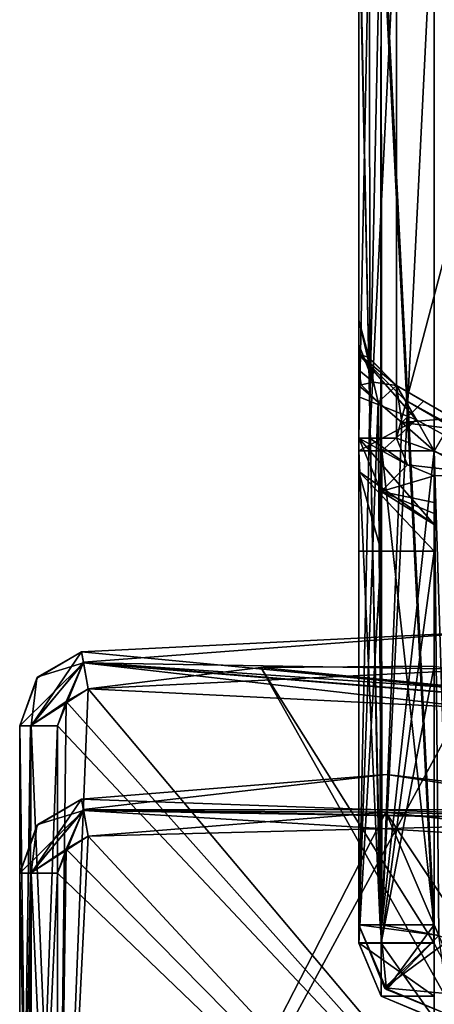
# Model space of a CAD drawing. Units: millimetres. Extents: x -10 to 791, y -21 to 65.
# Drawn here: x 409 to 415, y 11 to 24 of the extents above; entities that cross this region are included whole.
import ezdxf

# ---------------------------------------------------------------- set-up
doc = ezdxf.new("R2010")
doc.units = ezdxf.units.MM
doc.header["$LTSCALE"] = 127.665267
for name, color, linetype in [('1024', 7, 'CONTINUOUS'), ('1025', 7, 'CONTINUOUS'), ('1026', 7, 'CONTINUOUS'), ('1027', 7, 'CONTINUOUS'), ('1028', 7, 'CONTINUOUS'), ('1029', 7, 'CONTINUOUS'), ('1030', 7, 'CONTINUOUS'), ('1064', 7, 'CONTINUOUS'), ('1066', 7, 'CONTINUOUS'), ('1067', 7, 'CONTINUOUS'), ('1068', 7, 'CONTINUOUS'), ('1367', 7, 'CONTINUOUS'), ('1384', 7, 'CONTINUOUS'), ('1385', 7, 'CONTINUOUS'), ('1386', 7, 'CONTINUOUS'), ('1387', 7, 'CONTINUOUS'), ('1388', 7, 'CONTINUOUS'), ('1389', 7, 'CONTINUOUS'), ('1408', 7, 'CONTINUOUS'), ('1409', 7, 'CONTINUOUS'), ('1410', 7, 'CONTINUOUS'), ('1411', 7, 'CONTINUOUS'), ('1412', 7, 'CONTINUOUS'), ('1413', 7, 'CONTINUOUS'), ('1414', 7, 'CONTINUOUS'), ('1415', 7, 'CONTINUOUS'), ('1417', 7, 'CONTINUOUS'), ('1418', 7, 'CONTINUOUS'), ('1419', 7, 'CONTINUOUS'), ('2510', 7, 'CONTINUOUS'), ('2520', 7, 'CONTINUOUS'), ('2533', 7, 'CONTINUOUS'), ('2534', 7, 'CONTINUOUS'), ('2535', 7, 'CONTINUOUS'), ('2581', 7, 'CONTINUOUS'), ('2582', 7, 'CONTINUOUS'), ('2583', 7, 'CONTINUOUS'), ('2630', 7, 'CONTINUOUS'), ('2631', 7, 'CONTINUOUS'), ('2632', 7, 'CONTINUOUS'), ('888', 7, 'CONTINUOUS'), ('896', 7, 'CONTINUOUS'), ('897', 7, 'CONTINUOUS'), ('898', 7, 'CONTINUOUS'), ('899', 7, 'CONTINUOUS'), ('900', 7, 'CONTINUOUS'), ('932', 7, 'CONTINUOUS'), ('957', 7, 'CONTINUOUS'), ('958', 7, 'CONTINUOUS'), ('966', 7, 'CONTINUOUS'), ('967', 7, 'CONTINUOUS')]:
    doc.layers.add(name, color=color, linetype=linetype)

msp = doc.modelspace()

# ---------------------------------------------------------------- linework, layer by layer
at = {"layer": '1024', "linetype": 'Continuous'}
for points in [[(413.807, 26.107, 55.462), (413.514, 26.107, 54.755), (413.807, 12.207, 55.463), (413.807, 26.107, 55.462)], [(413.807, 12.207, 55.463), (413.514, 26.107, 54.755), (413.514, 12.207, 54.756), (413.807, 12.207, 55.463)], [(414.514, 12.207, 55.756), (414.514, 26.107, 55.755), (413.807, 26.107, 55.462), (414.514, 12.207, 55.756)], [(414.514, 12.207, 55.756), (413.807, 26.107, 55.462), (413.807, 12.207, 55.463), (414.514, 12.207, 55.756)]]:
    msp.add_3dface(points, dxfattribs=at)
at = {"layer": '1025', "linetype": 'Continuous'}
for points in [[(414.514, 11.5, 55.463), (414.514, 12.207, 55.756), (413.514, 12.207, 54.756), (414.514, 11.5, 55.463)], [(414.514, 12.207, 55.756), (413.807, 12.207, 55.463), (413.514, 12.207, 54.756), (414.514, 12.207, 55.756)], [(414.514, 11.5, 55.463), (413.514, 12.207, 54.756), (413.807, 11.5, 54.756), (414.514, 11.5, 55.463)], [(414.514, 11.207, 54.756), (414.514, 11.5, 55.463), (413.807, 11.5, 54.756), (414.514, 11.207, 54.756)]]:
    msp.add_3dface(points, dxfattribs=at)
at = {"layer": '1026', "linetype": 'Continuous'}
for points in [[(413.807, 11.5, 54.756), (413.514, 12.207, 54.756), (413.807, 11.499, 32.456), (413.807, 11.5, 54.756)], [(413.514, 12.207, 54.756), (413.514, 12.206, 32.456), (413.807, 11.499, 32.456), (413.514, 12.207, 54.756)], [(414.514, 11.206, 32.456), (414.514, 11.207, 54.756), (413.807, 11.5, 54.756), (414.514, 11.206, 32.456)], [(414.514, 11.206, 32.456), (413.807, 11.5, 54.756), (413.807, 11.499, 32.456), (414.514, 11.206, 32.456)]]:
    msp.add_3dface(points, dxfattribs=at)
at = {"layer": '1027', "linetype": 'Continuous'}
for points in [[(413.807, 11.499, 32.456), (413.514, 12.206, 32.456), (413.807, 12.206, 31.748), (413.807, 11.499, 32.456)], [(414.514, 12.206, 31.456), (414.514, 11.206, 32.456), (413.807, 12.206, 31.748), (414.514, 12.206, 31.456)], [(414.514, 11.206, 32.456), (413.807, 11.499, 32.456), (413.807, 12.206, 31.748), (414.514, 11.206, 32.456)]]:
    msp.add_3dface(points, dxfattribs=at)
at = {"layer": '1028', "linetype": 'Continuous'}
for points in [[(413.807, 12.206, 31.748), (413.514, 12.206, 32.456), (413.807, 17.406, 31.748), (413.807, 12.206, 31.748)], [(413.807, 17.406, 31.748), (413.514, 12.206, 32.456), (413.514, 17.406, 32.455), (413.807, 17.406, 31.748)], [(414.514, 15.881, 31.456), (413.807, 12.206, 31.748), (414.514, 17.406, 31.455), (414.514, 15.881, 31.456)], [(414.514, 17.406, 31.455), (413.807, 12.206, 31.748), (413.807, 17.406, 31.748), (414.514, 17.406, 31.455)], [(414.514, 15.881, 31.456), (414.514, 12.206, 31.456), (413.807, 12.206, 31.748), (414.514, 15.881, 31.456)]]:
    msp.add_3dface(points, dxfattribs=at)
at = {"layer": '1029', "linetype": 'Continuous'}
for points in [[(413.514, 26.107, 54.755), (413.514, 26.106, 15.755), (413.514, 12.207, 54.756), (413.514, 26.107, 54.755)], [(413.514, 12.207, 54.756), (413.514, 26.106, 15.755), (413.514, 18.467, 32.016), (413.514, 12.207, 54.756)], [(413.514, 18.467, 32.016), (413.514, 26.106, 15.755), (413.514, 18.906, 30.955), (413.514, 18.467, 32.016)], [(413.514, 18.906, 30.955), (413.514, 26.106, 15.755), (413.514, 18.906, 15.755), (413.514, 18.906, 30.955)], [(413.514, 17.406, 32.455), (413.514, 12.207, 54.756), (413.514, 18.467, 32.016), (413.514, 17.406, 32.455)], [(413.514, 12.206, 32.456), (413.514, 12.207, 54.756), (413.514, 17.406, 32.455), (413.514, 12.206, 32.456)]]:
    msp.add_3dface(points, dxfattribs=at)
at = {"layer": '1030', "linetype": 'Continuous'}
for points in [[(413.514, 18.467, 32.016), (413.514, 18.906, 30.955), (414.514, 17.76, 31.309), (413.514, 18.467, 32.016)], [(414.514, 17.76, 31.309), (413.514, 18.906, 30.955), (413.807, 18.199, 30.955), (414.514, 17.76, 31.309)], [(414.514, 17.406, 31.455), (413.807, 17.406, 31.748), (413.514, 18.467, 32.016), (414.514, 17.406, 31.455)], [(414.514, 17.406, 31.455), (413.514, 18.467, 32.016), (414.514, 17.76, 31.309), (414.514, 17.406, 31.455)], [(413.807, 17.406, 31.748), (413.514, 17.406, 32.455), (413.514, 18.467, 32.016), (413.807, 17.406, 31.748)], [(414.514, 17.906, 30.955), (414.514, 17.76, 31.309), (413.807, 18.199, 30.955), (414.514, 17.906, 30.955)]]:
    msp.add_3dface(points, dxfattribs=at)
at = {"layer": '1064', "linetype": 'Continuous'}
for points in [[(415.502, 24.418, 15.255), (415.414, 24.206, 15.255), (414.014, 26.106, 15.255), (415.502, 24.418, 15.255)], [(414.014, 26.106, 15.255), (415.414, 24.206, 15.255), (414.014, 18.906, 15.255), (414.014, 26.106, 15.255)], [(415.714, 24.506, 15.255), (415.502, 24.418, 15.255), (414.014, 26.106, 15.255), (415.714, 24.506, 15.255)], [(415.414, 24.206, 15.255), (415.414, 18.406, 15.255), (414.014, 18.906, 15.255), (415.414, 24.206, 15.255)], [(414.014, 18.906, 15.255), (415.414, 18.406, 15.255), (414.16, 18.552, 15.255), (414.014, 18.906, 15.255)], [(415.414, 18.406, 15.255), (414.514, 18.406, 15.255), (414.16, 18.552, 15.255), (415.414, 18.406, 15.255)]]:
    msp.add_3dface(points, dxfattribs=at)
at = {"layer": '1066', "linetype": 'Continuous'}
for points in [[(413.514, 26.106, 15.755), (413.655, 26.106, 15.407), (413.514, 18.906, 15.755), (413.514, 26.106, 15.755)], [(413.514, 18.906, 15.755), (413.655, 26.106, 15.407), (413.66, 18.906, 15.402), (413.514, 18.906, 15.755)], [(413.655, 26.106, 15.407), (414.014, 26.106, 15.255), (413.66, 18.906, 15.402), (413.655, 26.106, 15.407)], [(414.014, 26.106, 15.255), (414.014, 18.906, 15.255), (413.66, 18.906, 15.402), (414.014, 26.106, 15.255)]]:
    msp.add_3dface(points, dxfattribs=at)
at = {"layer": '1067', "linetype": 'Continuous'}
for points in [[(414.16, 18.552, 15.255), (413.514, 18.906, 15.755), (413.66, 18.906, 15.402), (414.16, 18.552, 15.255)], [(413.514, 18.906, 15.755), (414.16, 18.552, 15.255), (413.807, 18.199, 15.755), (413.514, 18.906, 15.755)], [(414.014, 18.906, 15.255), (414.16, 18.552, 15.255), (413.66, 18.906, 15.402), (414.014, 18.906, 15.255)], [(414.16, 18.552, 15.255), (414.514, 18.406, 15.255), (413.807, 18.199, 15.755), (414.16, 18.552, 15.255)], [(414.514, 18.406, 15.255), (414.514, 18.052, 15.402), (413.807, 18.199, 15.755), (414.514, 18.406, 15.255)], [(414.514, 18.052, 15.402), (414.514, 17.906, 15.755), (413.807, 18.199, 15.755), (414.514, 18.052, 15.402)]]:
    msp.add_3dface(points, dxfattribs=at)
at = {"layer": '1068', "linetype": 'Continuous'}
for points in [[(413.514, 18.906, 30.955), (413.514, 18.906, 15.755), (413.807, 18.199, 15.755), (413.514, 18.906, 30.955)], [(413.807, 18.199, 30.955), (413.514, 18.906, 30.955), (413.807, 18.199, 15.755), (413.807, 18.199, 30.955)], [(414.514, 17.906, 30.955), (413.807, 18.199, 30.955), (414.514, 17.906, 15.755), (414.514, 17.906, 30.955)], [(414.514, 17.906, 15.755), (413.807, 18.199, 30.955), (413.807, 18.199, 15.755), (414.514, 17.906, 15.755)]]:
    msp.add_3dface(points, dxfattribs=at)
at = {"layer": '1367', "linetype": 'Continuous'}
for points in [[(414.572, 12.307, 1966.006), (414.714, 12.248, 1966.006), (414.514, 18.74, 1966.005), (414.572, 12.307, 1966.006)], [(414.514, 18.74, 1966.005), (414.714, 12.248, 1966.006), (418.964, 16.171, 1966.005), (414.514, 18.74, 1966.005)], [(414.514, 12.448, 1966.006), (414.572, 12.307, 1966.006), (414.514, 18.74, 1966.005), (414.514, 12.448, 1966.006)]]:
    msp.add_3dface(points, dxfattribs=at)
at = {"layer": '1384', "linetype": 'Continuous'}
for points in [[(413.807, 26.449, 1993.962), (413.514, 26.449, 1993.255), (413.796, 12.449, 1993.952), (413.807, 26.449, 1993.962)], [(413.514, 26.449, 1993.255), (413.514, 12.449, 1993.256), (413.796, 12.449, 1993.952), (413.514, 26.449, 1993.255)], [(414.514, 12.449, 1994.256), (413.807, 26.449, 1993.962), (413.796, 12.449, 1993.952), (414.514, 12.449, 1994.256)], [(414.514, 12.449, 1994.256), (414.514, 26.449, 1994.255), (413.807, 26.449, 1993.962), (414.514, 12.449, 1994.256)]]:
    msp.add_3dface(points, dxfattribs=at)
at = {"layer": '1385', "linetype": 'Continuous'}
for points in [[(413.514, 26.449, 1993.255), (413.514, 26.449, 1992.755), (413.514, 12.449, 1993.256), (413.514, 26.449, 1993.255)], [(413.514, 12.449, 1993.256), (413.514, 26.449, 1992.755), (413.514, 19.607, 1983.005), (413.514, 12.449, 1993.256)], [(413.514, 26.449, 1992.755), (413.514, 26.448, 1954.755), (413.514, 20.473, 1981.706), (413.514, 26.449, 1992.755)], [(413.514, 19.607, 1983.005), (413.514, 26.449, 1992.755), (413.514, 19.809, 1982.939), (413.514, 19.607, 1983.005)], [(413.514, 19.809, 1982.939), (413.514, 26.449, 1992.755), (413.514, 20.149, 1982.654), (413.514, 19.809, 1982.939)], [(413.514, 20.149, 1982.654), (413.514, 26.449, 1992.755), (413.514, 20.473, 1981.706), (413.514, 20.149, 1982.654)], [(413.514, 20.473, 1981.706), (413.514, 26.448, 1954.755), (413.514, 20.472, 1966.505), (413.514, 20.473, 1981.706)], [(413.514, 20.472, 1966.505), (413.514, 26.448, 1954.755), (413.514, 20.022, 1965.497), (413.514, 20.472, 1966.505)], [(413.514, 20.022, 1965.497), (413.514, 26.448, 1954.755), (413.514, 19.455, 1965.139), (413.514, 20.022, 1965.497)], [(413.514, 19.455, 1965.139), (413.514, 26.448, 1954.755), (413.514, 18.74, 1965.005), (413.514, 19.455, 1965.139)], [(413.514, 18.74, 1965.005), (413.514, 26.448, 1954.755), (413.514, 12.448, 1965.006), (413.514, 18.74, 1965.005)], [(413.514, 12.448, 1965.006), (413.514, 26.448, 1954.755), (413.514, 12.448, 1954.756), (413.514, 12.448, 1965.006)], [(413.514, 12.449, 1983.006), (413.514, 12.449, 1993.256), (413.514, 19.607, 1983.005), (413.514, 12.449, 1983.006)]]:
    msp.add_3dface(points, dxfattribs=at)
at = {"layer": '1386', "linetype": 'Continuous'}
for points in [[(413.514, 12.448, 1954.756), (413.514, 26.448, 1954.755), (413.807, 26.448, 1954.048), (413.514, 12.448, 1954.756)], [(413.514, 12.448, 1954.756), (413.807, 26.448, 1954.048), (413.817, 12.448, 1954.038), (413.514, 12.448, 1954.756)], [(413.807, 26.448, 1954.048), (414.514, 26.448, 1953.755), (413.817, 12.448, 1954.038), (413.807, 26.448, 1954.048)], [(414.514, 26.448, 1953.755), (414.514, 12.448, 1953.756), (413.817, 12.448, 1954.038), (414.514, 26.448, 1953.755)]]:
    msp.add_3dface(points, dxfattribs=at)
at = {"layer": '1387', "linetype": 'Continuous'}
for points in [[(414.572, 12.307, 1953.756), (413.514, 12.448, 1954.756), (413.817, 12.448, 1954.038), (414.572, 12.307, 1953.756)], [(413.514, 12.448, 1954.756), (414.572, 12.307, 1953.756), (413.852, 11.613, 1954.756), (413.514, 12.448, 1954.756)], [(414.514, 12.448, 1953.756), (414.572, 12.307, 1953.756), (413.817, 12.448, 1954.038), (414.514, 12.448, 1953.756)], [(414.572, 12.307, 1953.756), (414.714, 12.248, 1953.756), (413.852, 11.613, 1954.756), (414.572, 12.307, 1953.756)], [(413.852, 11.613, 1954.756), (414.714, 12.248, 1953.756), (414.714, 11.53, 1954.059), (413.852, 11.613, 1954.756)], [(414.714, 11.248, 1954.756), (413.852, 11.613, 1954.756), (414.714, 11.53, 1954.059), (414.714, 11.248, 1954.756)]]:
    msp.add_3dface(points, dxfattribs=at)
at = {"layer": '1388', "linetype": 'Continuous'}
for points in [[(413.514, 12.448, 1965.006), (413.514, 12.448, 1954.756), (413.852, 11.613, 1954.756), (413.514, 12.448, 1965.006)], [(413.514, 12.448, 1965.006), (413.852, 11.613, 1954.756), (413.878, 11.587, 1965.006), (413.514, 12.448, 1965.006)], [(413.852, 11.613, 1954.756), (414.714, 11.248, 1954.756), (413.878, 11.587, 1965.006), (413.852, 11.613, 1954.756)], [(414.714, 11.248, 1954.756), (414.714, 11.248, 1965.006), (413.878, 11.587, 1965.006), (414.714, 11.248, 1954.756)]]:
    msp.add_3dface(points, dxfattribs=at)
at = {"layer": '1389', "linetype": 'Continuous'}
for points in [[(413.514, 12.448, 1965.006), (413.878, 11.587, 1965.006), (413.796, 12.448, 1965.702), (413.514, 12.448, 1965.006)], [(413.878, 11.587, 1965.006), (414.514, 12.448, 1966.006), (413.796, 12.448, 1965.702), (413.878, 11.587, 1965.006)], [(414.572, 12.307, 1966.006), (414.514, 12.448, 1966.006), (413.878, 11.587, 1965.006), (414.572, 12.307, 1966.006)], [(414.714, 11.248, 1965.006), (414.572, 12.307, 1966.006), (413.878, 11.587, 1965.006), (414.714, 11.248, 1965.006)]]:
    msp.add_3dface(points, dxfattribs=at)
at = {"layer": '1408', "linetype": 'Continuous'}
for points in [[(413.514, 12.449, 1983.006), (414.572, 12.307, 1982.006), (413.852, 11.613, 1983.006), (413.514, 12.449, 1983.006)], [(414.572, 12.307, 1982.006), (413.514, 12.449, 1983.006), (413.817, 12.449, 1982.288), (414.572, 12.307, 1982.006)], [(414.514, 12.449, 1982.006), (414.572, 12.307, 1982.006), (413.817, 12.449, 1982.288), (414.514, 12.449, 1982.006)], [(414.572, 12.307, 1982.006), (414.714, 12.249, 1982.006), (413.852, 11.613, 1983.006), (414.572, 12.307, 1982.006)], [(414.714, 12.249, 1982.006), (414.714, 11.531, 1982.309), (413.852, 11.613, 1983.006), (414.714, 12.249, 1982.006)], [(414.714, 11.531, 1982.309), (414.714, 11.249, 1983.006), (413.852, 11.613, 1983.006), (414.714, 11.531, 1982.309)]]:
    msp.add_3dface(points, dxfattribs=at)
at = {"layer": '1409', "linetype": 'Continuous'}
for points in [[(413.514, 12.449, 1993.256), (413.514, 12.449, 1983.006), (413.852, 11.613, 1983.006), (413.514, 12.449, 1993.256)], [(413.514, 12.449, 1993.256), (413.852, 11.613, 1983.006), (413.878, 11.588, 1993.256), (413.514, 12.449, 1993.256)], [(413.852, 11.613, 1983.006), (414.714, 11.249, 1983.006), (413.878, 11.588, 1993.256), (413.852, 11.613, 1983.006)], [(414.714, 11.249, 1983.006), (414.714, 11.249, 1993.256), (413.878, 11.588, 1993.256), (414.714, 11.249, 1983.006)]]:
    msp.add_3dface(points, dxfattribs=at)
at = {"layer": '1410', "linetype": 'Continuous'}
for points in [[(413.796, 12.449, 1993.952), (413.514, 12.449, 1993.256), (413.878, 11.588, 1993.256), (413.796, 12.449, 1993.952)], [(414.514, 12.449, 1994.256), (413.796, 12.449, 1993.952), (413.878, 11.588, 1993.256), (414.514, 12.449, 1994.256)], [(414.572, 12.308, 1994.256), (414.514, 12.449, 1994.256), (413.878, 11.588, 1993.256), (414.572, 12.308, 1994.256)], [(414.714, 11.249, 1993.256), (414.572, 12.308, 1994.256), (413.878, 11.588, 1993.256), (414.714, 11.249, 1993.256)]]:
    msp.add_3dface(points, dxfattribs=at)
at = {"layer": '1411', "linetype": 'Continuous'}
for points in [[(413.514, 12.449, 1983.006), (413.514, 19.607, 1983.005), (413.767, 19.386, 1982.34), (413.514, 12.449, 1983.006)], [(413.817, 12.449, 1982.288), (413.514, 12.449, 1983.006), (413.767, 19.386, 1982.34), (413.817, 12.449, 1982.288)], [(414.082, 19.114, 1982.103), (413.817, 12.449, 1982.288), (413.767, 19.386, 1982.34), (414.082, 19.114, 1982.103)], [(414.514, 18.741, 1982.005), (413.817, 12.449, 1982.288), (414.082, 19.114, 1982.103), (414.514, 18.741, 1982.005)], [(414.514, 18.741, 1982.005), (414.514, 12.449, 1982.006), (413.817, 12.449, 1982.288), (414.514, 18.741, 1982.005)]]:
    msp.add_3dface(points, dxfattribs=at)
at = {"layer": '1412', "linetype": 'Continuous'}
for points in [[(413.767, 19.386, 1982.34), (413.514, 19.607, 1983.005), (413.542, 19.615, 1982.763), (413.767, 19.386, 1982.34)], [(413.705, 19.651, 1982.329), (413.767, 19.386, 1982.34), (413.542, 19.615, 1982.763), (413.705, 19.651, 1982.329)], [(414.014, 19.607, 1981.706), (413.767, 19.386, 1982.34), (413.705, 19.651, 1982.329), (414.014, 19.607, 1981.706)], [(414.082, 19.114, 1982.103), (413.767, 19.386, 1982.34), (414.014, 19.607, 1981.706), (414.082, 19.114, 1982.103)], [(414.371, 19.4, 1981.558), (414.082, 19.114, 1982.103), (414.014, 19.607, 1981.706), (414.371, 19.4, 1981.558)], [(414.764, 19.174, 1981.505), (414.082, 19.114, 1982.103), (414.371, 19.4, 1981.558), (414.764, 19.174, 1981.505)], [(414.688, 19.042, 1981.864), (414.082, 19.114, 1982.103), (414.764, 19.174, 1981.505), (414.688, 19.042, 1981.864)], [(414.514, 18.741, 1982.005), (414.082, 19.114, 1982.103), (414.688, 19.042, 1981.864), (414.514, 18.741, 1982.005)]]:
    msp.add_3dface(points, dxfattribs=at)
at = {"layer": '1413', "linetype": 'Continuous'}
for points in [[(413.514, 20.149, 1982.654), (413.514, 20.473, 1981.706), (413.705, 19.651, 1982.329), (413.514, 20.149, 1982.654)], [(413.705, 19.651, 1982.329), (413.514, 20.473, 1981.706), (413.65, 19.969, 1981.706), (413.705, 19.651, 1982.329)], [(413.514, 19.809, 1982.939), (413.514, 20.149, 1982.654), (413.705, 19.651, 1982.329), (413.514, 19.809, 1982.939)], [(414.014, 19.607, 1981.706), (413.705, 19.651, 1982.329), (413.65, 19.969, 1981.706), (414.014, 19.607, 1981.706)], [(413.514, 19.607, 1983.005), (413.514, 19.809, 1982.939), (413.542, 19.615, 1982.763), (413.514, 19.607, 1983.005)], [(413.514, 19.809, 1982.939), (413.705, 19.651, 1982.329), (413.542, 19.615, 1982.763), (413.514, 19.809, 1982.939)]]:
    msp.add_3dface(points, dxfattribs=at)
at = {"layer": '1414', "linetype": 'Continuous'}
for points in [[(413.514, 20.473, 1981.706), (413.514, 20.472, 1966.505), (413.645, 19.977, 1966.505), (413.514, 20.473, 1981.706)], [(413.65, 19.969, 1981.706), (413.514, 20.473, 1981.706), (413.645, 19.977, 1966.505), (413.65, 19.969, 1981.706)], [(414.014, 19.606, 1966.505), (413.65, 19.969, 1981.706), (413.645, 19.977, 1966.505), (414.014, 19.606, 1966.505)], [(414.014, 19.607, 1981.706), (413.65, 19.969, 1981.706), (414.014, 19.606, 1966.505), (414.014, 19.607, 1981.706)]]:
    msp.add_3dface(points, dxfattribs=at)
at = {"layer": '1415', "linetype": 'Continuous'}
for points in [[(414.371, 19.4, 1981.558), (414.014, 19.607, 1981.706), (414.014, 19.606, 1966.505), (414.371, 19.4, 1981.558)], [(419.214, 16.604, 1966.505), (419.214, 16.604, 1981.505), (414.014, 19.606, 1966.505), (419.214, 16.604, 1966.505)], [(419.214, 16.604, 1981.505), (414.764, 19.174, 1981.505), (414.014, 19.606, 1966.505), (419.214, 16.604, 1981.505)], [(414.764, 19.174, 1981.505), (414.371, 19.4, 1981.558), (414.014, 19.606, 1966.505), (414.764, 19.174, 1981.505)]]:
    msp.add_3dface(points, dxfattribs=at)
at = {"layer": '1417', "linetype": 'Continuous'}
for points in [[(419.214, 16.604, 1966.505), (414.014, 19.606, 1966.505), (414.123, 19.416, 1966.193), (419.214, 16.604, 1966.505)], [(419.214, 16.604, 1966.505), (414.123, 19.416, 1966.193), (419.14, 16.477, 1966.152), (419.214, 16.604, 1966.505)], [(414.123, 19.416, 1966.193), (414.278, 19.149, 1966.064), (419.14, 16.477, 1966.152), (414.123, 19.416, 1966.193)], [(414.278, 19.149, 1966.064), (414.514, 18.74, 1966.005), (419.14, 16.477, 1966.152), (414.278, 19.149, 1966.064)], [(414.514, 18.74, 1966.005), (418.964, 16.171, 1966.005), (419.14, 16.477, 1966.152), (414.514, 18.74, 1966.005)]]:
    msp.add_3dface(points, dxfattribs=at)
at = {"layer": '1418', "linetype": 'Continuous'}
for points in [[(413.514, 20.472, 1966.505), (413.514, 20.022, 1965.497), (413.645, 19.977, 1966.505), (413.514, 20.472, 1966.505)], [(413.514, 20.022, 1965.497), (413.514, 19.455, 1965.139), (414.278, 19.149, 1966.064), (413.514, 20.022, 1965.497)], [(413.514, 20.022, 1965.497), (414.014, 19.606, 1966.505), (413.645, 19.977, 1966.505), (413.514, 20.022, 1965.497)], [(414.014, 19.606, 1966.505), (413.514, 20.022, 1965.497), (414.123, 19.416, 1966.193), (414.014, 19.606, 1966.505)], [(413.514, 20.022, 1965.497), (414.278, 19.149, 1966.064), (414.123, 19.416, 1966.193), (413.514, 20.022, 1965.497)], [(413.514, 19.455, 1965.139), (413.514, 18.74, 1965.005), (414.278, 19.149, 1966.064), (413.514, 19.455, 1965.139)], [(414.278, 19.149, 1966.064), (413.514, 18.74, 1965.005), (413.817, 18.74, 1965.723), (414.278, 19.149, 1966.064)], [(414.514, 18.74, 1966.005), (414.278, 19.149, 1966.064), (413.817, 18.74, 1965.723), (414.514, 18.74, 1966.005)]]:
    msp.add_3dface(points, dxfattribs=at)
at = {"layer": '1419', "linetype": 'Continuous'}
for points in [[(413.514, 18.74, 1965.005), (413.514, 12.448, 1965.006), (413.796, 12.448, 1965.702), (413.514, 18.74, 1965.005)], [(413.514, 18.74, 1965.005), (413.796, 12.448, 1965.702), (413.817, 18.74, 1965.723), (413.514, 18.74, 1965.005)], [(413.796, 12.448, 1965.702), (414.514, 12.448, 1966.006), (413.817, 18.74, 1965.723), (413.796, 12.448, 1965.702)], [(414.514, 12.448, 1966.006), (414.514, 18.74, 1966.005), (413.817, 18.74, 1965.723), (414.514, 12.448, 1966.006)]]:
    msp.add_3dface(points, dxfattribs=at)
at = {"layer": '2510', "linetype": 'Continuous'}
for points in [[(409.924, 13.624, 1970.006), (413.87, 13.945, 1970.006), (409.514, 5.448, 1970.006), (409.924, 13.624, 1970.006)], [(409.514, 5.448, 1970.006), (413.87, 13.945, 1970.006), (417.514, 8.448, 1970.006), (409.514, 5.448, 1970.006)], [(413.87, 13.945, 1970.006), (417.802, 13.483, 1970.006), (417.514, 8.448, 1970.006), (413.87, 13.945, 1970.006)], [(409.63, 13.452, 1970.006), (409.924, 13.624, 1970.006), (409.514, 5.448, 1970.006), (409.63, 13.452, 1970.006)], [(409.514, 13.132, 1970.006), (409.63, 13.452, 1970.006), (409.514, 5.448, 1970.006), (409.514, 13.132, 1970.006)]]:
    msp.add_3dface(points, dxfattribs=at)
at = {"layer": '2520', "linetype": 'Continuous'}
for points in [[(409.924, 13.624, 1978.006), (417.514, 5.449, 1978.006), (413.87, 13.945, 1978.006), (409.924, 13.624, 1978.006)], [(417.514, 5.449, 1978.006), (417.514, 8.449, 1978.006), (413.87, 13.945, 1978.006), (417.514, 5.449, 1978.006)], [(413.87, 13.945, 1978.006), (417.514, 8.449, 1978.006), (417.802, 13.483, 1978.006), (413.87, 13.945, 1978.006)], [(409.63, 13.452, 1978.006), (417.514, 5.449, 1978.006), (409.924, 13.624, 1978.006), (409.63, 13.452, 1978.006)], [(409.514, 13.132, 1978.006), (417.514, 5.449, 1978.006), (409.63, 13.452, 1978.006), (409.514, 13.132, 1978.006)], [(409.514, 5.449, 1978.006), (417.514, 5.449, 1978.006), (409.514, 13.132, 1978.006), (409.514, 5.449, 1978.006)]]:
    msp.add_3dface(points, dxfattribs=at)
at = {"layer": '2533', "linetype": 'Continuous'}
for points in [[(409.834, 14.116, 1977.506), (409.86, 13.977, 1977.854), (413.879, 14.445, 1977.506), (409.834, 14.116, 1977.506)], [(409.86, 13.977, 1977.854), (417.909, 13.972, 1977.506), (413.879, 14.445, 1977.506), (409.86, 13.977, 1977.854)], [(409.924, 13.624, 1978.006), (417.878, 13.829, 1977.859), (409.86, 13.977, 1977.854), (409.924, 13.624, 1978.006)], [(417.878, 13.829, 1977.859), (417.909, 13.972, 1977.506), (409.86, 13.977, 1977.854), (417.878, 13.829, 1977.859)], [(409.924, 13.624, 1978.006), (413.87, 13.945, 1978.006), (417.878, 13.829, 1977.859), (409.924, 13.624, 1978.006)], [(413.87, 13.945, 1978.006), (417.802, 13.483, 1978.006), (417.878, 13.829, 1977.859), (413.87, 13.945, 1978.006)]]:
    msp.add_3dface(points, dxfattribs=at)
at = {"layer": '2534', "linetype": 'Continuous'}
for points in [[(409.86, 13.977, 1977.854), (409.834, 14.116, 1977.506), (409.165, 13.132, 1977.864), (409.86, 13.977, 1977.854)], [(409.165, 13.132, 1977.864), (409.834, 14.116, 1977.506), (409.239, 13.764, 1977.506), (409.165, 13.132, 1977.864)], [(409.514, 13.132, 1978.006), (409.86, 13.977, 1977.854), (409.165, 13.132, 1977.864), (409.514, 13.132, 1978.006)], [(409.514, 13.132, 1978.006), (409.63, 13.452, 1978.006), (409.86, 13.977, 1977.854), (409.514, 13.132, 1978.006)], [(409.63, 13.452, 1978.006), (409.924, 13.624, 1978.006), (409.86, 13.977, 1977.854), (409.63, 13.452, 1978.006)], [(409.014, 13.132, 1977.506), (409.165, 13.132, 1977.864), (409.239, 13.764, 1977.506), (409.014, 13.132, 1977.506)]]:
    msp.add_3dface(points, dxfattribs=at)
at = {"layer": '2535', "linetype": 'Continuous'}
for points in [[(409.165, 13.132, 1977.864), (409.014, 13.132, 1977.506), (409.16, 5.449, 1977.859), (409.165, 13.132, 1977.864)], [(409.16, 5.449, 1977.859), (409.014, 13.132, 1977.506), (409.014, 5.449, 1977.506), (409.16, 5.449, 1977.859)], [(409.514, 5.449, 1978.006), (409.165, 13.132, 1977.864), (409.16, 5.449, 1977.859), (409.514, 5.449, 1978.006)], [(409.514, 5.449, 1978.006), (409.514, 13.132, 1978.006), (409.165, 13.132, 1977.864), (409.514, 5.449, 1978.006)]]:
    msp.add_3dface(points, dxfattribs=at)
at = {"layer": '2581', "linetype": 'Continuous'}
for points in [[(409.16, 5.448, 1970.152), (409.014, 5.448, 1970.506), (409.155, 13.132, 1970.157), (409.16, 5.448, 1970.152)], [(409.155, 13.132, 1970.157), (409.014, 5.448, 1970.506), (409.014, 13.132, 1970.506), (409.155, 13.132, 1970.157)], [(409.514, 13.132, 1970.006), (409.16, 5.448, 1970.152), (409.155, 13.132, 1970.157), (409.514, 13.132, 1970.006)], [(409.514, 13.132, 1970.006), (409.514, 5.448, 1970.006), (409.16, 5.448, 1970.152), (409.514, 13.132, 1970.006)]]:
    msp.add_3dface(points, dxfattribs=at)
at = {"layer": '2582', "linetype": 'Continuous'}
for points in [[(409.834, 14.116, 1970.506), (409.861, 13.966, 1970.147), (409.252, 13.78, 1970.506), (409.834, 14.116, 1970.506)], [(409.155, 13.132, 1970.157), (409.014, 13.132, 1970.506), (409.861, 13.966, 1970.147), (409.155, 13.132, 1970.157)], [(409.861, 13.966, 1970.147), (409.014, 13.132, 1970.506), (409.252, 13.78, 1970.506), (409.861, 13.966, 1970.147)], [(409.924, 13.624, 1970.006), (409.155, 13.132, 1970.157), (409.861, 13.966, 1970.147), (409.924, 13.624, 1970.006)], [(409.924, 13.624, 1970.006), (409.63, 13.452, 1970.006), (409.155, 13.132, 1970.157), (409.924, 13.624, 1970.006)], [(409.63, 13.452, 1970.006), (409.514, 13.132, 1970.006), (409.155, 13.132, 1970.157), (409.63, 13.452, 1970.006)]]:
    msp.add_3dface(points, dxfattribs=at)
at = {"layer": '2583', "linetype": 'Continuous'}
for points in [[(417.878, 13.829, 1970.152), (409.834, 14.116, 1970.506), (413.879, 14.445, 1970.506), (417.878, 13.829, 1970.152)], [(417.909, 13.972, 1970.506), (417.878, 13.829, 1970.152), (413.879, 14.445, 1970.506), (417.909, 13.972, 1970.506)], [(409.861, 13.966, 1970.147), (409.834, 14.116, 1970.506), (417.878, 13.829, 1970.152), (409.861, 13.966, 1970.147)], [(417.802, 13.483, 1970.006), (413.87, 13.945, 1970.006), (409.861, 13.966, 1970.147), (417.802, 13.483, 1970.006)], [(417.802, 13.483, 1970.006), (409.861, 13.966, 1970.147), (417.878, 13.829, 1970.152), (417.802, 13.483, 1970.006)], [(413.87, 13.945, 1970.006), (409.924, 13.624, 1970.006), (409.861, 13.966, 1970.147), (413.87, 13.945, 1970.006)]]:
    msp.add_3dface(points, dxfattribs=at)
at = {"layer": '2630', "linetype": 'Continuous'}
for points in [[(409.834, 14.116, 1977.506), (413.879, 14.445, 1977.506), (409.834, 14.116, 1970.506), (409.834, 14.116, 1977.506)], [(409.834, 14.116, 1970.506), (413.879, 14.445, 1977.506), (413.879, 14.445, 1970.506), (409.834, 14.116, 1970.506)], [(413.879, 14.445, 1977.506), (417.909, 13.972, 1977.506), (413.879, 14.445, 1970.506), (413.879, 14.445, 1977.506)], [(417.909, 13.972, 1977.506), (417.909, 13.972, 1970.506), (413.879, 14.445, 1970.506), (417.909, 13.972, 1977.506)]]:
    msp.add_3dface(points, dxfattribs=at)
at = {"layer": '2631', "linetype": 'Continuous'}
for points in [[(409.239, 13.764, 1977.506), (409.834, 14.116, 1977.506), (409.252, 13.78, 1970.506), (409.239, 13.764, 1977.506)], [(409.834, 14.116, 1977.506), (409.834, 14.116, 1970.506), (409.252, 13.78, 1970.506), (409.834, 14.116, 1977.506)], [(409.014, 13.132, 1970.506), (409.239, 13.764, 1977.506), (409.252, 13.78, 1970.506), (409.014, 13.132, 1970.506)], [(409.014, 13.132, 1977.506), (409.239, 13.764, 1977.506), (409.014, 13.132, 1970.506), (409.014, 13.132, 1977.506)]]:
    msp.add_3dface(points, dxfattribs=at)
at = {"layer": '2632', "linetype": 'Continuous'}
for points in [[(409.014, 5.449, 1977.506), (409.014, 13.132, 1977.506), (409.014, 5.448, 1970.506), (409.014, 5.449, 1977.506)], [(409.014, 5.448, 1970.506), (409.014, 13.132, 1977.506), (409.014, 13.132, 1970.506), (409.014, 5.448, 1970.506)]]:
    msp.add_3dface(points, dxfattribs=at)
at = {"layer": '888', "linetype": 'Continuous'}
for points in [[(409.924, 15.581, 31.456), (417.277, 6.838, 31.456), (412.211, 15.864, 31.456), (409.924, 15.581, 31.456)], [(412.211, 15.864, 31.456), (414.514, 12.206, 31.456), (414.514, 15.881, 31.456), (412.211, 15.864, 31.456)], [(417.277, 6.838, 31.456), (414.514, 12.206, 31.456), (412.211, 15.864, 31.456), (417.277, 6.838, 31.456)], [(409.63, 15.41, 31.456), (417.277, 6.838, 31.456), (409.924, 15.581, 31.456), (409.63, 15.41, 31.456)], [(409.514, 15.089, 31.456), (417.277, 6.838, 31.456), (409.63, 15.41, 31.456), (409.514, 15.089, 31.456)], [(409.514, 6.838, 31.456), (417.277, 6.838, 31.456), (409.514, 15.089, 31.456), (409.514, 6.838, 31.456)]]:
    msp.add_3dface(points, dxfattribs=at)
at = {"layer": '896', "linetype": 'Continuous'}
for points in [[(409.834, 16.073, 30.955), (409.86, 15.934, 31.304), (415.195, 16.337, 30.955), (409.834, 16.073, 30.955)], [(409.86, 15.934, 31.304), (420.441, 15.2, 30.956), (415.195, 16.337, 30.955), (409.86, 15.934, 31.304)], [(409.924, 15.581, 31.456), (420.391, 15.062, 31.309), (409.86, 15.934, 31.304), (409.924, 15.581, 31.456)], [(420.391, 15.062, 31.309), (420.441, 15.2, 30.956), (409.86, 15.934, 31.304), (420.391, 15.062, 31.309)], [(409.924, 15.581, 31.456), (412.211, 15.864, 31.456), (420.391, 15.062, 31.309), (409.924, 15.581, 31.456)], [(412.211, 15.864, 31.456), (414.514, 15.881, 31.456), (420.391, 15.062, 31.309), (412.211, 15.864, 31.456)]]:
    msp.add_3dface(points, dxfattribs=at)
at = {"layer": '897', "linetype": 'Continuous'}
for points in [[(409.86, 15.934, 31.304), (409.834, 16.073, 30.955), (409.165, 15.089, 31.314), (409.86, 15.934, 31.304)], [(409.834, 16.073, 30.955), (409.239, 15.722, 30.956), (409.165, 15.089, 31.314), (409.834, 16.073, 30.955)], [(409.514, 15.089, 31.456), (409.86, 15.934, 31.304), (409.165, 15.089, 31.314), (409.514, 15.089, 31.456)], [(409.514, 15.089, 31.456), (409.63, 15.41, 31.456), (409.86, 15.934, 31.304), (409.514, 15.089, 31.456)], [(409.63, 15.41, 31.456), (409.924, 15.581, 31.456), (409.86, 15.934, 31.304), (409.63, 15.41, 31.456)], [(409.239, 15.722, 30.956), (409.014, 15.089, 30.956), (409.165, 15.089, 31.314), (409.239, 15.722, 30.956)]]:
    msp.add_3dface(points, dxfattribs=at)
at = {"layer": '898', "linetype": 'Continuous'}
for points in [[(409.239, 15.722, 30.956), (409.834, 16.073, 30.955), (409.252, 15.738, 22.956), (409.239, 15.722, 30.956)], [(409.252, 15.738, 22.956), (409.834, 16.073, 30.955), (409.834, 16.073, 22.955), (409.252, 15.738, 22.956)], [(409.014, 15.089, 22.956), (409.239, 15.722, 30.956), (409.252, 15.738, 22.956), (409.014, 15.089, 22.956)], [(409.014, 15.089, 30.956), (409.239, 15.722, 30.956), (409.014, 15.089, 22.956), (409.014, 15.089, 30.956)]]:
    msp.add_3dface(points, dxfattribs=at)
at = {"layer": '899', "linetype": 'Continuous'}
for points in [[(409.014, 6.242, 30.956), (409.014, 15.089, 30.956), (409.014, 5.406, 22.956), (409.014, 6.242, 30.956)], [(409.014, 15.089, 30.956), (409.014, 15.089, 22.956), (409.014, 5.406, 22.956), (409.014, 15.089, 30.956)]]:
    msp.add_3dface(points, dxfattribs=at)
at = {"layer": '900', "linetype": 'Continuous'}
for points in [[(409.014, 15.089, 30.956), (409.127, 6.718, 31.273), (409.165, 15.089, 31.314), (409.014, 15.089, 30.956)], [(409.014, 6.242, 30.956), (409.127, 6.718, 31.273), (409.014, 15.089, 30.956), (409.014, 6.242, 30.956)], [(409.127, 6.718, 31.273), (409.514, 6.838, 31.456), (409.165, 15.089, 31.314), (409.127, 6.718, 31.273)], [(409.514, 6.838, 31.456), (409.514, 15.089, 31.456), (409.165, 15.089, 31.314), (409.514, 6.838, 31.456)]]:
    msp.add_3dface(points, dxfattribs=at)
at = {"layer": '932', "linetype": 'Continuous'}
for points in [[(409.924, 15.581, 22.456), (415.154, 15.839, 22.456), (409.514, 5.406, 22.456), (409.924, 15.581, 22.456)], [(409.514, 5.406, 22.456), (415.154, 15.839, 22.456), (417.277, 9.906, 22.456), (409.514, 5.406, 22.456)], [(409.63, 15.41, 22.456), (409.924, 15.581, 22.456), (409.514, 5.406, 22.456), (409.63, 15.41, 22.456)], [(409.514, 15.089, 22.456), (409.63, 15.41, 22.456), (409.514, 5.406, 22.456), (409.514, 15.089, 22.456)]]:
    msp.add_3dface(points, dxfattribs=at)
at = {"layer": '957', "linetype": 'Continuous'}
for points in [[(409.834, 16.073, 30.955), (415.195, 16.337, 30.955), (409.834, 16.073, 22.955), (409.834, 16.073, 30.955)], [(409.834, 16.073, 22.955), (415.195, 16.337, 30.955), (415.195, 16.337, 22.955), (409.834, 16.073, 22.955)]]:
    msp.add_3dface(points, dxfattribs=at)
at = {"layer": '958', "linetype": 'Continuous'}
for points in [[(409.834, 16.073, 22.955), (415.195, 16.337, 22.955), (420.391, 15.062, 22.602), (409.834, 16.073, 22.955)], [(409.834, 16.073, 22.955), (420.391, 15.062, 22.602), (409.861, 15.924, 22.597), (409.834, 16.073, 22.955)], [(420.272, 14.73, 22.456), (415.154, 15.839, 22.456), (409.861, 15.924, 22.597), (420.272, 14.73, 22.456)], [(420.391, 15.062, 22.602), (420.272, 14.73, 22.456), (409.861, 15.924, 22.597), (420.391, 15.062, 22.602)], [(415.154, 15.839, 22.456), (409.924, 15.581, 22.456), (409.861, 15.924, 22.597), (415.154, 15.839, 22.456)]]:
    msp.add_3dface(points, dxfattribs=at)
at = {"layer": '966', "linetype": 'Continuous'}
for points in [[(409.252, 15.738, 22.956), (409.834, 16.073, 22.955), (409.861, 15.924, 22.597), (409.252, 15.738, 22.956)], [(409.014, 15.089, 22.956), (409.252, 15.738, 22.956), (409.861, 15.924, 22.597), (409.014, 15.089, 22.956)], [(409.014, 15.089, 22.956), (409.861, 15.924, 22.597), (409.155, 15.089, 22.607), (409.014, 15.089, 22.956)], [(409.861, 15.924, 22.597), (409.924, 15.581, 22.456), (409.155, 15.089, 22.607), (409.861, 15.924, 22.597)], [(409.924, 15.581, 22.456), (409.63, 15.41, 22.456), (409.155, 15.089, 22.607), (409.924, 15.581, 22.456)], [(409.63, 15.41, 22.456), (409.514, 15.089, 22.456), (409.155, 15.089, 22.607), (409.63, 15.41, 22.456)]]:
    msp.add_3dface(points, dxfattribs=at)
at = {"layer": '967', "linetype": 'Continuous'}
for points in [[(409.014, 5.406, 22.956), (409.014, 15.089, 22.956), (409.155, 15.089, 22.607), (409.014, 5.406, 22.956)], [(409.014, 5.406, 22.956), (409.155, 15.089, 22.607), (409.16, 5.406, 22.602), (409.014, 5.406, 22.956)], [(409.155, 15.089, 22.607), (409.514, 15.089, 22.456), (409.16, 5.406, 22.602), (409.155, 15.089, 22.607)], [(409.514, 15.089, 22.456), (409.514, 5.406, 22.456), (409.16, 5.406, 22.602), (409.514, 15.089, 22.456)]]:
    msp.add_3dface(points, dxfattribs=at)

doc.saveas('drawing.dxf')
